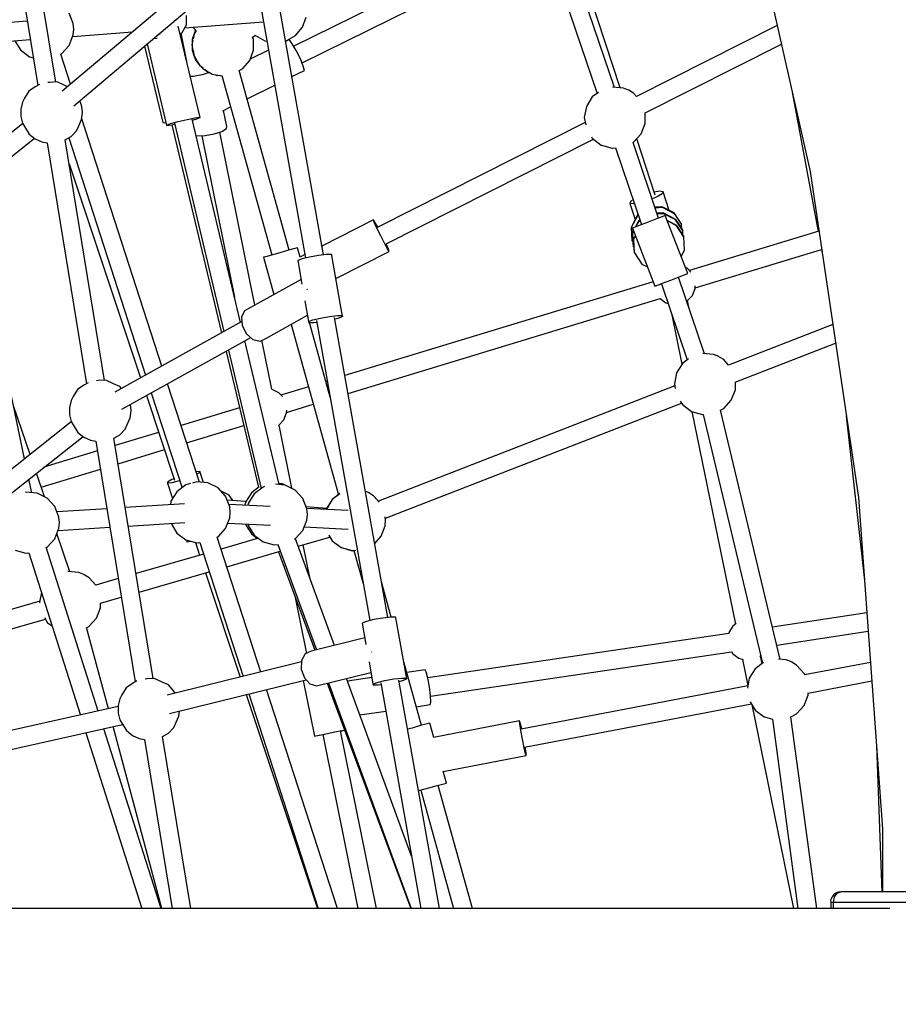
# Model space of a CAD drawing. Units: millimetres. Extents: x 498 to 22456, y -956 to 13869.
# Drawn here: x 8576 to 9423, y 7111 to 8060 of the extents above; entities that cross this region are included whole.
import ezdxf

# ---------------------------------------------------------------- set-up
doc = ezdxf.new("R2010")
doc.units = ezdxf.units.MM
doc.layers.add('MEGA JUMBO_RZUT', color=7, linetype='Continuous')
doc.layers.add('PV-B17D', color=7, linetype='Continuous')

# ---------------------------------------------------------------- blocks, each defined once
blk = doc.blocks.new('zw$80DC')
at = {"layer": 'MEGA JUMBO_RZUT'}
for p, q in [((8112.64, 880.7), (8074.82, 1112.63)), ((8057.39, 1109.71), (8095.26, 877.5)), ((8770.47, 1100.49), (8839.54, 794.5)), ((8565.11, 1073.83), (8634.28, 869.82)), ((8650.96, 875.61), (8581.97, 1079.1)), ((8576.42, 1031.12), (8341.97, 915.23)), ((8656.38, 875.11), (8609.8, 1017.15)), ((8349.93, 899.12), (8584.66, 1015.15)), ((8303.95, 988.8), (8353.22, 710.89)), ((8370.63, 713.98), (8321.42, 991.53)), ((8237.79, 972.4), (8118.82, 871.81)), ((8130.13, 857.82), (8249.24, 958.52)), ((8129.48, 937), (8125.56, 947.13)), ((8238.64, 936.03), (8238.73, 944.83)), ((8350.25, 933.55), (8353.81, 943.34)), ((8085.16, 939.42), (8011.83, 933.85)), ((8129.98, 931.57), (8129.48, 937)), ((8129.48, 926.14), (8129.98, 931.57)), ((8251.61, 846.45), (8230.66, 934.55)), ((8234.47, 928.52), (8238.64, 936.03)), ((8236.91, 932.92), (8312.84, 938.68)), ((8244.69, 933.51), (8247.24, 930.9)), ((8247.95, 930.51), (8245.88, 927.16)), ((8247.25, 930.93), (8245.89, 927.19)), ((8343.55, 925.57), (8350.25, 933.55)), ((8807.74, 935.36), (8672.17, 866.83)), ((8013, 915.94), (8088.06, 921.64)), ((8125.56, 916.02), (8129.48, 926.14)), ((8128.93, 924.73), (8186.59, 929.11)), ((8206.93, 922.74), (8210.16, 922.99)), ((8212.38, 926.84), (8210.36, 925.65)), ((8212.91, 927.8), (8212.38, 926.84)), ((8232.39, 927.28), (8234.47, 928.52)), ((8233.22, 927.78), (8238.74, 900.57)), ((8244.79, 921.35), (8243.88, 916.49)), ((8245.87, 927.13), (8243.93, 921.81)), ((8243.93, 921.81), (8243.93, 916.78)), ((8245.88, 927.16), (8244.97, 922.3)), ((8302.06, 924.05), (8305, 925.93)), ((8302.18, 924.03), (8304.9, 925.74)), ((8303.02, 921.81), (8302.21, 924.05)), ((8303.02, 911.39), (8303.02, 921.81)), ((8304.86, 925.71), (8304.98, 925.57)), ((8304.98, 925.57), (8314, 920.36)), ((8336.65, 920.97), (8334.15, 919.73)), ((8334.53, 920.36), (8343.55, 925.57)), ((8337.69, 921.34), (8336.65, 920.97)), ((8340.53, 917.71), (8337.69, 921.34)), ((8073.13, 920.5), (8078.6, 911.67)), ((8078.6, 911.67), (8087.27, 905.13)), ((8118.24, 908), (8125.56, 916.02)), ((8198.22, 915.38), (8215.77, 841.72)), ((8200.72, 917.49), (8219.32, 839.26)), ((8243.88, 916.49), (8244.81, 911.52)), ((8243.93, 916.2), (8243.93, 911.39)), ((8317.64, 911.57), (8299.89, 902.8)), ((8314, 920.36), (8316.15, 919.98)), ((8334.05, 920.27), (8334.53, 920.36)), ((8344.41, 911.05), (8340.53, 917.71)), ((8680.6, 850.96), (8811.82, 917.28)), ((8087.27, 905.13), (8090.92, 904.09)), ((8117.28, 907.52), (8118.24, 908)), ((8126.84, 878.59), (8117.45, 907.6)), ((8243.93, 911.39), (8245.77, 906.33)), ((8244.85, 911.26), (8245.87, 905.82)), ((8245.87, 905.82), (8248.29, 901.91)), ((8246.09, 905.46), (8247.5, 901.6)), ((8299.46, 901.6), (8303.02, 911.39)), ((8348.29, 903.16), (8344.41, 911.05)), ((8351.14, 896.14), (8348.29, 903.16)), ((8247.5, 901.6), (8251.25, 897.13)), ((8248.69, 901.26), (8251.58, 896.59)), ((8251.58, 896.59), (8254.49, 894.39)), ((8251.91, 896.34), (8254.19, 893.62)), ((8254.19, 893.62), (8259.79, 890.39)), ((8256.69, 892.73), (8260.24, 890.05)), ((8289.43, 891.69), (8292.76, 893.62)), ((8290.93, 892.56), (8291.42, 892.81)), ((8291.42, 892.81), (8291.5, 892.89)), ((8292.76, 893.62), (8299.46, 901.6)), ((8352.19, 891.87), (8351.14, 896.14)), ((8244.92, 886.16), (8242.19, 886.06)), ((8253.55, 887.75), (8244.92, 886.16)), ((8260.39, 889.97), (8253.55, 887.75)), ((8260.24, 890.05), (8260.46, 889.94)), ((8260.46, 889.94), (8260.68, 889.88)), ((8260.6, 889.92), (8263.22, 888.41)), ((8263.22, 888.41), (8270.28, 887.16)), ((8267.6, 886.69), (8267.4, 887.67)), ((8268.8, 887.43), (8267.57, 886.82)), ((8270.08, 887.2), (8270.9, 886.97)), ((8270.9, 886.97), (8271.22, 887)), ((8271, 887.04), (8272.74, 886.73)), ((8272.65, 887.03), (8320.76, 714.02)), ((8272.65, 887.03), (8320.76, 714.02)), ((8337.55, 718.69), (8289.44, 891.71)), ((8337.55, 718.69), (8289.44, 891.71)), ((8340.14, 885.92), (8352.19, 891.87)), ((8092.71, 875.98), (8086.78, 872)), ((8096.87, 878.46), (8092.71, 875.98)), ((8106.57, 880.42), (8104.92, 880.28)), ((8114.07, 880.77), (8106.57, 880.42)), ((8121.33, 877.47), (8114.07, 880.77)), ((8124.01, 876.2), (8121.33, 877.47)), ((8296.98, 864.59), (8323.64, 877.76)), ((8659.54, 874.82), (8649.19, 875.78)), ((8664.63, 872.85), (8659.54, 874.82)), ((8082.33, 865.15), (8080.54, 861.19)), ((8086.78, 872), (8082.33, 865.15)), ((8629.63, 866.31), (8623.91, 857.08)), ((8635.48, 870.72), (8629.63, 866.31)), ((8664.84, 872.74), (8664.63, 872.85)), ((8669.47, 869.87), (8664.84, 872.74)), ((8672.22, 866.86), (8669.47, 869.87)), ((8822.26, 871.05), (8847.29, 736.63)), ((8080.54, 861.19), (8078.78, 854.67)), ((8078.78, 854.67), (8078.79, 847.59)), ((8137.5, 858.45), (8135.75, 862.56)), ((8138.18, 855), (8137.5, 858.45)), ((8138.41, 851.45), (8138.18, 855)), ((8273.73, 853.09), (8281.08, 856.72)), ((8623.91, 857.08), (8621.92, 846.4)), ((8078.79, 847.59), (8080.58, 840.91)), ((8137.52, 844.53), (8138.41, 851.45)), ((8214.79, 606.85), (8137.62, 845.27)), ((8239.07, 844.75), (8246.66, 846.3)), ((8244.18, 844.05), (8247.65, 845.02)), ((8246.66, 846.3), (8251.25, 846.92)), ((8247.65, 845.02), (8251.61, 846.45)), ((8251.25, 846.92), (8251.61, 846.45)), ((8277.48, 837.94), (8274.35, 853.39)), ((8621.92, 846.4), (8623.24, 839.34)), ((8680.7, 840.87), (8680.7, 851.01)), ((8080.76, 840.61), (7932.4, 721.84)), ((8080.58, 840.91), (8082.38, 837.83)), ((8082.38, 837.83), (8086.86, 830.58)), ((8132.65, 833.7), (8134.95, 838.63)), ((8134.95, 838.63), (8137.52, 844.53)), ((8215.77, 841.72), (8216.9, 841.45)), ((8216.9, 841.45), (8218.74, 841.73)), ((8219.32, 839.26), (8223.29, 840.69)), ((8219.32, 839.26), (8219.69, 838.8)), ((8219.69, 838.8), (8224.28, 839.42)), ((8223.29, 840.69), (8230.51, 842.7)), ((8224.28, 839.42), (8227.15, 840)), ((8224.6, 839.48), (8272.4, 638.91)), ((8226.92, 840.95), (8274.68, 640.18)), ((8230.51, 842.7), (8239.07, 844.75)), ((8290.57, 649.02), (8244.02, 844.76)), ((8272.72, 833.09), (8277.24, 835.76)), ((8277.24, 835.76), (8277.48, 837.94)), ((8622.76, 841.86), (8422.3, 740.54)), ((8676.78, 830.74), (8680.7, 840.87)), ((7943.19, 707.45), (8092.06, 826.63)), ((8086.86, 830.58), (8092.81, 826.06)), ((8092.81, 826.06), (8099.18, 822.99)), ((8121.76, 824.83), (8127.37, 828.19)), ((8125.09, 826.83), (8199.11, 598.13)), ((8127.37, 828.19), (8132.65, 833.7)), ((8247.74, 829.12), (8249.14, 828.75)), ((8249.14, 828.75), (8256.5, 829.04)), ((8253.26, 828.91), (8284.8, 673.31)), ((8256.5, 829.04), (8265.13, 830.63)), ((8265.13, 830.63), (8272.72, 833.09)), ((8304.37, 665.57), (8270.56, 832.39)), ((8628.78, 827.85), (8629.62, 826.5)), ((8629.62, 826.5), (8638.28, 819.96)), ((8669.46, 822.72), (8676.78, 830.74)), ((8690.27, 771.73), (8672.47, 826.02)), ((8099.18, 822.99), (8104.31, 822.07)), ((8104.3, 822.08), (8142.17, 589.87)), ((8159.55, 593.07), (8121.73, 825)), ((8430.44, 724.51), (8630.66, 825.72)), ((8638.28, 819.96), (8638.49, 819.85)), ((8638.49, 819.85), (8648.93, 816.88)), ((8648.93, 816.88), (8652.1, 817.17)), ((8652.09, 817.21), (8677.1, 743.2)), ((8693.57, 749.6), (8668.91, 822.57)), ((8668.95, 822.46), (8669.46, 822.72)), ((8125.52, 801.77), (8194.26, 595.43)), ((8839.54, 794.5), (8886, 480.09)), ((8082.6, 517.49), (8028.44, 775.7)), ((8692.09, 769.9), (8687.37, 767.95)), ((8694.28, 775.44), (8689.32, 774.64)), ((8696.96, 772.88), (8692.09, 769.9)), ((8697.76, 774.91), (8694.28, 775.44)), ((8697.76, 774.91), (8696.96, 772.88)), ((8703.63, 756.99), (8697.76, 774.91)), ((8666.63, 765.76), (8665.83, 763.73)), ((8665.83, 763.73), (8670.98, 748.02)), ((8669.31, 763.2), (8665.83, 763.73)), ((8668.99, 767.21), (8666.63, 765.76)), ((8670.29, 763.36), (8669.31, 763.2)), ((8697.04, 760.33), (8690.07, 759.95)), ((8690.19, 759.58), (8697.11, 759.96)), ((8708.59, 754.48), (8697.04, 760.33)), ((8697.11, 759.96), (8708.65, 754.11)), ((8673.28, 752.55), (8667.43, 741.01)), ((8667.5, 740.64), (8673.35, 752.18)), ((8673.82, 752.9), (8673.28, 752.55)), ((8673.35, 752.18), (8673.94, 752.57)), ((8697.48, 751.12), (8691.46, 748.79)), ((8698.04, 754.47), (8692.03, 754.15)), ((8692.16, 753.78), (8698.1, 754.1)), ((8699.91, 752.05), (8697.48, 751.12)), ((8709.58, 748.63), (8698.04, 754.47)), ((8698.1, 754.1), (8709.65, 748.26)), ((8721.66, 696.13), (8699.91, 752.05)), ((8715.66, 743.64), (8708.59, 754.48)), ((8708.65, 754.11), (8715.72, 743.28)), ((8418.7, 747.7), (8369.09, 722.62)), ((8419.4, 745.57), (8418.7, 747.7)), ((8420.06, 745.76), (8418.7, 747.7)), ((8421.96, 739.95), (8419.4, 745.57)), ((8422.82, 740.8), (8420.06, 745.76)), ((8667.43, 741.01), (8668.14, 728.09)), ((8668.2, 727.72), (8667.5, 740.64)), ((8675.63, 742.63), (8670.06, 740.46)), ((8674.28, 746.7), (8671.38, 740.97)), ((8671.69, 741.09), (8674.34, 746.33)), ((8675.62, 747.57), (8674.28, 746.7)), ((8674.34, 746.33), (8675.74, 747.24)), ((8683.46, 745.68), (8675.63, 742.63)), ((8691.46, 748.79), (8683.46, 745.68)), ((8710.58, 742.77), (8701.79, 747.22)), ((8701.96, 746.8), (8710.64, 742.4)), ((8716.66, 737.79), (8709.58, 748.63)), ((8709.65, 748.26), (8716.72, 737.42)), ((8717.65, 731.93), (8710.58, 742.77)), ((8710.64, 742.4), (8717.72, 731.57)), ((8715.72, 743.28), (8715.66, 743.64)), ((8715.96, 738.85), (8715.72, 743.28)), ((8425.7, 732.34), (8421.96, 739.95)), ((8429.62, 724.78), (8425.7, 732.34)), ((8670.06, 740.46), (8668.25, 739.74)), ((8668.25, 739.74), (8689.99, 683.82)), ((8669.34, 736.94), (8668.43, 735.16)), ((8668.43, 735.16), (8669.14, 722.24)), ((8668.49, 734.79), (8669.45, 736.66)), ((8669.2, 721.87), (8668.49, 734.79)), ((8671.06, 732.52), (8669.43, 729.3)), ((8669.49, 728.93), (8671.17, 732.24)), ((8716.72, 737.42), (8716.66, 737.79)), ((8716.96, 733), (8716.72, 737.42)), ((8717.72, 731.57), (8717.65, 731.93)), ((8718.42, 718.65), (8717.72, 731.57)), ((8848.06, 736.87), (8723.27, 698.84)), ((8432.67, 719.29), (8429.62, 724.78)), ((8433.34, 719.48), (8430.93, 724.76)), ((8668.14, 728.09), (8668.2, 727.72)), ((8668.2, 727.72), (8668.89, 726.66)), ((8669.14, 722.24), (8669.2, 721.87)), ((8669.2, 721.87), (8669.89, 720.81)), ((8669.43, 729.3), (8670.13, 716.38)), ((8670.2, 716.01), (8669.49, 728.93)), ((8314.65, 712.32), (8312.79, 711.8)), ((8320.4, 713.92), (8314.65, 712.32)), ((8328.49, 716.17), (8320.4, 713.92)), ((8336.76, 718.47), (8328.49, 716.17)), ((8342.99, 720.2), (8336.76, 718.47)), ((8345.52, 720.9), (8342.99, 720.2)), ((8348, 711.96), (8345.52, 720.9)), ((8352.62, 714.3), (8348, 711.96)), ((8365.92, 713.43), (8357.26, 711.88)), ((8373.58, 714.33), (8365.92, 713.43)), ((8378.18, 714.34), (8373.58, 714.33)), ((8378.5, 713.45), (8378.18, 714.34)), ((8388.91, 654.7), (8378.5, 713.45)), ((8382.43, 691.27), (8434.03, 717.35)), ((8434.03, 717.35), (8432.67, 719.29)), ((8434.03, 717.35), (8433.34, 719.48)), ((8670.13, 716.38), (8670.2, 716.01)), ((8670.2, 716.01), (8677.27, 705.18)), ((8715.3, 712.49), (8718.42, 718.65)), ((8728.7, 682.16), (8850.65, 719.33)), ((8850.52, 719.29), (8851.16, 715.85)), ((8312.79, 711.8), (8322.79, 675.82)), ((8349.92, 710.09), (8345.86, 708.55)), ((8345.86, 708.55), (8349.87, 685.93)), ((8357.26, 711.88), (8349.92, 710.09)), ((8677.27, 705.18), (8682.77, 702.39)), ((8712.81, 692.66), (8714.28, 693.24)), ((8713.2, 692.87), (8719.23, 695.2)), ((8714.28, 693.24), (8719.85, 695.41)), ((8719.23, 695.2), (8721.66, 696.13)), ((8721.17, 701.13), (8719.36, 702.04)), ((8719.85, 695.41), (8721.66, 696.13)), ((8724.62, 697.36), (8721.17, 701.13)), ((8349.07, 690.45), (8294.47, 660.07)), ((8688.3, 688.18), (8391.25, 597.65)), ((8689.99, 683.82), (8692.42, 684.75)), ((8689.99, 683.82), (8691.8, 684.53)), ((8691.8, 684.53), (8697.37, 686.71)), ((8692.42, 684.75), (8696.34, 686.26)), ((8696.33, 686.28), (8721.09, 613.01)), ((8697.37, 686.71), (8705.2, 689.76)), ((8705.2, 689.76), (8713.2, 692.87)), ((8737.77, 618.78), (8712.8, 692.69)), ((8728.67, 681.8), (8728.89, 684.23)), ((8355, 680.68), (8354.98, 680.89)), ((8355.08, 680.53), (8355, 680.68)), ((8721.17, 669.7), (8726.05, 675.05)), ((8726.05, 675.05), (8728.67, 681.8)), ((8352.73, 669.78), (8356.28, 649.8)), ((8394.33, 580.26), (8695.06, 671.91)), ((8694.94, 672), (8700.53, 667.78)), ((8700.53, 667.78), (8702.8, 667.14)), ((8721.06, 669.64), (8721.17, 669.7)), ((8723.01, 662.48), (8721.46, 670.01)), ((8294.47, 660.07), (8291.66, 653.9)), ((8315.01, 633.46), (8355.21, 655.83)), ((8355.52, 654.05), (8355.05, 655.74)), ((8355.52, 654.05), (8355.05, 655.74)), ((8376.34, 654.68), (8384, 655.58)), ((8384, 655.58), (8388.6, 655.59)), ((8388.6, 655.59), (8388.91, 654.7)), ((8705.98, 657.74), (8716.01, 608.82)), ((8292.01, 649.82), (8169.58, 581.7)), ((8291.66, 653.9), (8292.35, 645.82)), ((8292.35, 645.82), (8296.36, 637.99)), ((8339.38, 647.03), (8385.04, 482.84)), ((8339.38, 647.03), (8385.04, 482.84)), ((8356.28, 649.8), (8360.34, 651.34)), ((8356.28, 649.8), (8356.59, 648.91)), ((8356.59, 648.91), (8361.19, 648.92)), ((8376.98, 576.88), (8356.95, 648.91)), ((8376.98, 576.88), (8356.95, 648.91)), ((8360.34, 651.34), (8367.68, 653.13)), ((8361.19, 648.92), (8364.15, 649.26)), ((8363.86, 650.88), (8415.18, 361.38)), ((8367.68, 653.13), (8376.34, 654.68)), ((8432.59, 364.47), (8381.33, 653.61)), ((8381.55, 652.35), (8384.85, 653.16)), ((8384.85, 653.16), (8388.91, 654.7)), ((8861.35, 646.9), (8760.94, 607.85)), ((8296.36, 637.99), (8302.62, 632.52)), ((8176.31, 565.16), (8300.58, 634.3)), ((8327.75, 492.73), (8294.83, 631.11)), ((8302.62, 632.52), (8309.44, 630.86)), ((8309.44, 630.86), (8315.01, 633.46)), ((8320.81, 584.42), (8311.23, 631.69)), ((8767.34, 591.25), (8864.02, 628.84)), ((8276.67, 621), (8307.91, 489.93)), ((8278.94, 622.26), (8310.67, 488.85)), ((8746.33, 617.99), (8736.11, 618.93)), ((8751.41, 616.02), (8746.33, 617.99)), ((8716.42, 609.48), (8710.7, 600.25)), ((8722.33, 613.94), (8716.42, 609.48)), ((8751.63, 615.91), (8751.41, 616.02)), ((8756.26, 613.04), (8751.63, 615.91)), ((8760.98, 607.86), (8756.26, 613.04)), ((8710.7, 600.25), (8708.7, 589.57)), ((8143.78, 590.83), (8139.61, 588.35)), ((8153.48, 592.79), (8151.83, 592.65)), ((8160.98, 593.14), (8153.48, 592.79)), ((8168.24, 589.84), (8160.98, 593.14)), ((8174.18, 587.03), (8168.24, 589.84)), ((8251, 494.97), (8220.35, 589.66)), ((8374.22, 592.46), (8372.77, 592.02)), ((8708.7, 589.57), (8709.49, 585.34)), ((8767.49, 584.04), (8767.49, 591.31)), ((8133.69, 584.37), (8129.24, 577.52)), ((8139.61, 588.35), (8133.69, 584.37)), ((8175.83, 585.18), (8174.18, 587.03)), ((8204.67, 580.94), (8234.29, 489.42)), ((8321.05, 584.39), (8320.75, 584.42)), ((8327.53, 581.17), (8321.05, 584.39)), ((8330.97, 577.39), (8327.53, 581.17)), ((8356.09, 586.94), (8329.62, 578.87)), ((8709.06, 587.67), (8423.5, 476.63)), ((8763.56, 573.91), (8767.49, 584.04)), ((8127.45, 573.56), (8125.69, 567.04)), ((8129.24, 577.52), (8127.45, 573.56)), ((8185.09, 567.37), (8184.61, 569.78)), ((8199.96, 578.32), (8227.16, 496.7)), ((8335.05, 562.2), (8360.79, 570.04)), ((8430.27, 460.18), (8715.52, 571.1)), ((8714.27, 573.13), (8716.41, 569.67)), ((8716.41, 569.67), (8725.07, 563.13)), ((8756.25, 565.89), (8763.56, 573.91)), ((8087.8, 521.6), (8071.9, 568.51)), ((8125.69, 567.04), (8125.7, 559.96)), ((8184.43, 556.9), (8185.32, 563.82)), ((8185.32, 563.82), (8185.09, 567.37)), ((8289.62, 566.68), (8233.34, 549.53)), ((8332.4, 555.08), (8335.02, 561.83)), ((8335.02, 561.83), (8335.24, 564.26)), ((8725.07, 563.13), (8725.28, 563.02)), ((8725.28, 563.02), (8735.72, 560.05)), ((8725.41, 562.99), (8767.47, 357.83)), ((8736.33, 560.19), (8793.51, 320.23)), ((8810.6, 324.06), (8753.31, 564.48)), ((8753.32, 564.43), (8756.25, 565.89)), ((8127.59, 553.11), (7986.85, 441.65)), ((8125.7, 559.96), (8127.49, 553.28)), ((8127.49, 553.28), (8129.29, 550.2)), ((8179.56, 546.07), (8181.85, 551)), ((8181.85, 551), (8184.43, 556.9)), ((8327.53, 549.73), (8332.4, 555.08)), ((8735.72, 560.05), (8736.35, 560.11)), ((8874.38, 558.75), (8891.84, 400.17)), ((8129.29, 550.2), (8133.77, 542.95)), ((8133.77, 542.95), (8139.71, 538.43)), ((8211.75, 542.95), (8169.81, 530.17)), ((8174.28, 540.56), (8179.56, 546.07)), ((8238.74, 532.84), (8293.69, 549.59)), ((8327.23, 549.58), (8327.53, 549.73)), ((8340.03, 489.03), (8327.77, 550)), ((7997.62, 427.24), (8138.85, 539.09)), ((8139.71, 538.43), (8146.09, 535.36)), ((8146.09, 535.36), (8151.22, 534.44)), ((8151.21, 534.45), (8189.08, 302.24)), ((8206.46, 305.44), (8168.64, 537.37)), ((8168.67, 537.2), (8174.28, 540.56)), ((8152.75, 524.97), (8101.17, 509.25)), ((8172.66, 512.71), (8217.29, 526.31)), ((8101.63, 480.77), (8093.93, 503.51)), ((8098.47, 490.1), (8155.6, 507.51)), ((8251.39, 505.29), (8247.78, 504.92)), ((8251.41, 504.21), (8248.53, 502.61)), ((8251.39, 505.29), (8251.41, 504.21)), ((8254.95, 494.6), (8251.39, 505.29)), ((8089.47, 484.74), (8086.73, 497.81)), ((8224.37, 497.36), (8220.21, 495.05)), ((8220.21, 495.05), (8220.23, 493.97)), ((8224.42, 494.4), (8220.23, 493.97)), ((8220.23, 493.97), (8225.22, 479)), ((8226.63, 498.28), (8224.37, 497.36)), ((8231.66, 496.24), (8224.42, 494.4)), ((8232.05, 496.36), (8231.66, 496.24)), ((8248.47, 495.21), (8244.22, 494)), ((8259.28, 494.2), (8248.47, 495.21)), ((8269, 489.36), (8259.28, 494.2)), ((8083.81, 485.27), (8083.12, 485.07)), ((8094.62, 484.26), (8083.81, 485.27)), ((8104.34, 479.43), (8094.62, 484.26)), ((8229.36, 485.69), (8223.64, 476.46)), ((8238.02, 492.23), (8229.36, 485.69)), ((8242.58, 493.53), (8238.02, 492.23)), ((8276.31, 481.34), (8269, 489.36)), ((8272.13, 486.08), (8271.98, 486.09)), ((8272, 486.07), (8272.13, 486.08)), ((8279.81, 482.28), (8272.13, 486.08)), ((8301.06, 484.75), (8295.34, 475.52)), ((8308.58, 490.43), (8301.06, 484.75)), ((8312.47, 490.2), (8303.81, 483.66)), ((8313.84, 490.6), (8312.47, 490.2)), ((8333.73, 492.17), (8324.22, 493.06)), ((8330.98, 493.26), (8327.55, 493.58)), ((8333.04, 492.24), (8330.98, 493.26)), ((8343.45, 487.33), (8333.73, 492.17)), ((8350.76, 479.31), (8343.45, 487.33)), ((8413.97, 484.8), (8411.06, 485.93)), ((8414.18, 484.69), (8413.97, 484.8)), ((8418.82, 481.82), (8414.18, 484.69)), ((8111.65, 471.4), (8104.34, 479.43)), ((8223.64, 476.46), (8223.01, 473.05)), ((8280.23, 471.22), (8276.31, 481.34)), ((8295.72, 476.13), (8277.75, 477.64)), ((8283.18, 477.18), (8279.81, 482.28)), ((8295.34, 475.52), (8294.8, 472.61)), ((8303.81, 483.66), (8298.09, 474.43)), ((8354.68, 469.19), (8350.76, 479.31)), ((8378.97, 478.26), (8373.26, 469.03)), ((8379.07, 478.2), (8373.35, 468.97)), ((8386.2, 483.72), (8378.97, 478.26)), ((8386.5, 483.82), (8379.07, 478.2)), ((8418.71, 481.88), (8418.6, 481.93)), ((8424.31, 475.73), (8418.71, 481.88)), ((8423.53, 476.65), (8418.82, 481.82)), ((8886, 480.09), (8909.35, 160.6)), ((8115.58, 461.28), (8111.65, 471.4)), ((8161.84, 469.28), (8113.63, 466.3)), ((8236.7, 473.89), (8179.57, 470.37)), ((8319.31, 471.38), (8279.4, 473.38)), ((8280.74, 465.79), (8280.23, 471.22)), ((8280.23, 460.36), (8280.74, 465.79)), ((8298.09, 474.43), (8297.72, 472.46)), ((8373.61, 469.59), (8353.88, 471.25)), ((8394.31, 467.63), (8354.51, 469.62)), ((8355.19, 463.76), (8354.68, 469.19)), ((8373.26, 469.03), (8373.19, 468.69)), ((8373.35, 468.97), (8373.3, 468.68)), ((8116.08, 455.85), (8115.58, 461.28)), ((8115.58, 450.42), (8116.08, 455.85)), ((8182.47, 452.55), (8236.82, 455.9)), ((8276.31, 450.23), (8280.23, 460.36)), ((8350.76, 448.2), (8354.68, 458.33)), ((8354.68, 458.33), (8355.19, 463.76)), ((8429.94, 452.87), (8430.45, 458.3)), ((8430.45, 458.3), (8430.16, 461.43)), ((8111.65, 440.3), (8115.58, 450.42)), ((8114.78, 448.37), (8164.74, 451.45)), ((8223.66, 455.09), (8229.36, 445.88)), ((8269, 442.21), (8276.31, 450.23)), ((8278.33, 455.43), (8319.6, 453.37)), ((8295.27, 454.58), (8295.34, 454.18)), ((8295.34, 454.18), (8301.06, 444.94)), ((8297.84, 454.45), (8298.09, 453.09)), ((8298.09, 453.09), (8303.81, 443.85)), ((8343.45, 440.18), (8350.76, 448.2)), ((8352.13, 451.74), (8394.28, 449.63)), ((8426.02, 442.75), (8429.94, 452.87)), ((8426.12, 442.69), (8430.04, 452.82)), ((8430.04, 452.82), (8430.04, 453.94)), ((8104.34, 432.27), (8111.65, 440.3)), ((8126.12, 408.53), (8113.63, 445.39)), ((8229.36, 445.88), (8238.02, 439.34)), ((8238.02, 439.34), (8248.47, 436.37)), ((8238.47, 439.21), (8239.06, 437.44)), ((8239.06, 437.44), (8243.2, 437.87)), ((8247.13, 436.75), (8251.21, 424.5)), ((8268.04, 441.73), (8269, 442.21)), ((8310.27, 311.85), (8268.2, 441.81)), ((8307.83, 440.82), (8271.88, 430.46)), ((8301.06, 444.94), (8306.88, 440.55)), ((8303.81, 443.85), (8312.47, 437.31)), ((8312.47, 437.31), (8322.92, 434.34)), ((8342.68, 439.8), (8343.45, 440.18)), ((8381.05, 337.56), (8343.48, 440.22)), ((8346.07, 433.14), (8376.77, 441.99)), ((8375.75, 443.76), (8379.07, 438.4)), ((8375.86, 443.46), (8378.96, 438.45)), ((8378.96, 438.45), (8387.62, 431.91)), ((8379.07, 438.4), (8385.46, 433.57)), ((8419.9, 436.03), (8426.02, 442.75)), ((8419.92, 435.9), (8426.12, 442.69)), ((8073.37, 429.4), (8083.81, 426.43)), ((8153.51, 274.24), (8103.24, 432.33)), ((8103.41, 431.81), (8104.34, 432.27)), ((8248.47, 436.37), (8251.38, 436.64)), ((8251.37, 436.67), (8293.14, 307.62)), ((8277.42, 413.35), (8328.99, 428.22)), ((8322.92, 434.34), (8327.34, 434.75)), ((8326.62, 434.68), (8363.73, 333.29)), ((8327.2, 427.7), (8362.31, 332.94)), ((8357.64, 401.53), (8350.99, 434.56)), ((8387.62, 431.91), (8387.84, 431.8)), ((8387.68, 431.89), (8387.73, 431.85)), ((8387.73, 431.85), (8398.18, 428.88)), ((8387.84, 431.8), (8398.28, 428.83)), ((8398.18, 428.88), (8401.68, 429.21)), ((8398.28, 428.83), (8400.01, 428.99)), ((8399.99, 429.05), (8408.81, 397.34)), ((8399.99, 429.05), (8408.81, 397.34)), ((8083.81, 426.43), (8086.69, 426.7)), ((8086.58, 426.69), (8136.28, 270.38)), ((8254.96, 425.58), (8189.93, 406.83)), ((8134.7, 407.73), (8124.35, 408.69)), ((8192.84, 388.97), (8260.49, 408.47)), ((8139.78, 405.76), (8134.7, 407.73)), ((8139.99, 405.66), (8139.78, 405.76)), ((8144.63, 402.79), (8139.99, 405.66)), ((8151.13, 395.65), (8144.63, 402.79)), ((8172.82, 401.9), (8151.09, 395.63)), ((8256.9, 407.43), (8290.38, 306.94)), ((8435.94, 364.82), (8426.52, 398.72)), ((8435.94, 364.82), (8426.52, 398.72)), ((8097.22, 380.1), (7951.37, 338.06)), ((8098.76, 388.38), (8097.07, 379.32)), ((8155.77, 378.28), (8175.74, 384.04)), ((8342.9, 385.33), (8354.06, 329.86)), ((8097.07, 379.32), (8097.19, 378.69)), ((8151.93, 363.66), (8155.85, 373.78)), ((8155.85, 373.78), (8155.86, 378.3)), ((7954.73, 320.32), (8102.59, 362.95)), ((8101.68, 364.42), (8104.77, 359.42)), ((8144.62, 355.64), (8151.93, 363.66)), ((8419.23, 362.37), (8411.88, 360.58)), ((8427.89, 363.92), (8419.23, 362.37)), ((8435.54, 364.82), (8427.89, 363.92)), ((8440.14, 364.83), (8435.54, 364.82)), ((8440.46, 363.94), (8440.14, 364.83)), ((8450.87, 305.19), (8440.46, 363.94)), ((8894.12, 368.91), (8803.16, 355.25)), ((8104.77, 359.42), (8108.98, 356.24)), ((8163.27, 276.42), (8142.31, 354.63)), ((8142.35, 354.51), (8144.62, 355.64)), ((8411.88, 360.58), (8407.82, 359.04)), ((8407.82, 359.04), (8411.5, 338.28)), ((8765.01, 355.98), (8761.2, 349.82)), ((8768.35, 358.5), (8765.01, 355.98)), ((8410.35, 344.8), (8358.78, 332.06)), ((8761.04, 348.98), (8471.09, 306.25)), ((8761.2, 349.82), (8760.97, 348.61)), ((8807.3, 337.87), (8895.43, 351.11)), ((8349.53, 322.93), (8349.2, 314.44)), ((8353.03, 329.38), (8349.53, 322.93)), ((8358.78, 332.06), (8353.03, 329.38)), ((8417.15, 331.22), (8417.16, 331.32)), ((8417.18, 331.14), (8417.15, 331.22)), ((8473.67, 288.63), (8763.81, 331.39)), ((8763.69, 331.57), (8765.01, 329.44)), ((8765.01, 329.44), (8770.79, 325.08)), ((8770.79, 325.08), (8775.11, 323.85)), ((8774.39, 324.05), (8779.56, 298.83)), ((8791.32, 326.93), (8791.44, 326.99)), ((8791.44, 326.99), (8791.8, 327.39)), ((8793.22, 320.01), (8791.73, 327.31)), ((8816.49, 323.51), (8808.95, 324.21)), ((8821.58, 321.54), (8816.49, 323.51)), ((8349.47, 321.53), (8219.96, 289.54)), ((8349.2, 314.44), (8352.14, 306.19)), ((8414.47, 321.53), (8418.24, 300.29)), ((8464.98, 260.39), (8447.97, 321.54)), ((8464.98, 260.39), (8447.97, 321.54)), ((8468.5, 314.05), (8450.78, 311.44)), ((8469.64, 312.02), (8468.5, 314.05)), ((8786.58, 315), (8780.86, 305.77)), ((8794.72, 321.14), (8786.58, 315)), ((8821.79, 321.43), (8821.58, 321.54)), ((8826.42, 318.56), (8821.79, 321.43)), ((8833.73, 310.54), (8826.42, 318.56)), ((8897.62, 321.11), (8834.27, 308.98)), ((8200.39, 305.16), (8198.74, 305.02)), ((8207.89, 305.51), (8200.39, 305.16)), ((8215.15, 302.21), (8207.89, 305.51)), ((8222.25, 271.81), (8353.89, 304.32)), ((8352.14, 306.19), (8357.57, 300.39)), ((8364.01, 298.59), (8416.25, 311.5)), ((8455.44, 134.27), (8392.71, 305.68)), ((8417.14, 306.48), (8393.69, 303.02)), ((8429.64, 303.62), (8438.3, 305.17)), ((8438.3, 305.17), (8445.96, 306.07)), ((8482.35, 83.79), (8443.29, 304.1)), ((8445.96, 306.07), (8450.56, 306.08)), ((8446.81, 303.65), (8450.87, 305.19)), ((8450.56, 306.08), (8450.87, 305.19)), ((8471.14, 306.03), (8469.64, 312.02)), ((8472.61, 297.68), (8471.14, 306.03)), ((8780.86, 305.77), (8779.06, 296.14)), ((8834.33, 308.99), (8833.73, 310.54)), ((8180.6, 296.74), (8176.15, 289.89)), ((8186.52, 300.72), (8180.6, 296.74)), ((8190.69, 303.2), (8186.52, 300.72)), ((8221.09, 299.4), (8215.15, 302.21)), ((8226.4, 293.41), (8221.09, 299.4)), ((8384.08, 83.79), (8315.75, 294.9)), ((8351.08, 303.63), (8361.87, 249.99)), ((8357.57, 300.39), (8364.01, 298.59)), ((8374.11, 301.09), (8454.63, 83.79)), ((8375.4, 301.41), (8455.04, 83.79)), ((8418.24, 300.29), (8422.3, 301.83)), ((8418.24, 300.29), (8418.55, 299.4)), ((8418.55, 299.4), (8423.15, 299.41)), ((8422.3, 301.83), (8429.64, 303.62)), ((8423.15, 299.41), (8426.11, 299.75)), ((8425.82, 301.37), (8464.39, 83.79)), ((8443.51, 302.84), (8446.81, 303.65)), ((8473.64, 289.22), (8472.61, 297.68)), ((8779.5, 298.48), (8561.16, 256.65)), ((8837.5, 291.6), (8898.92, 303.36)), ((8174.36, 285.93), (8172.6, 279.41)), ((8176.15, 289.89), (8174.36, 285.93)), ((8227.53, 291.41), (8226.4, 293.41)), ((8296.01, 290.03), (8364.72, 83.79)), ((8298.62, 290.67), (8365.58, 83.79)), ((8473.97, 282.9), (8473.64, 289.22)), ((8833.73, 279.43), (8837.65, 289.56)), ((8837.65, 289.56), (8837.65, 291.62)), ((8172.6, 278.51), (8031.4, 246.9)), ((8172.6, 279.41), (8172.61, 272.33)), ((8459.96, 278.43), (8473.49, 280.42)), ((8473.49, 280.42), (8473.97, 282.9)), ((8564.35, 239.26), (8782.89, 281.13)), ((8781.73, 283.02), (8786.57, 275.19)), ((8783.34, 280.41), (8823.65, 83.78)), ((8826.41, 271.41), (8833.73, 279.43)), ((8172.61, 272.33), (8174.4, 265.65)), ((8228.76, 263.37), (8231.34, 269.27)), ((8231.34, 269.27), (8231.98, 274.21)), ((8405.62, 270.42), (8430.66, 274.11)), ((8786.57, 275.19), (8795.23, 268.65)), ((8795.23, 268.65), (8795.44, 268.54)), ((8795.44, 268.54), (8803.37, 266.29)), ((8803.36, 266.31), (8827.84, 83.78)), ((8845.84, 83.77), (8821.03, 268.78)), ((8821.04, 268.74), (8826.41, 271.41)), ((8033.46, 229.12), (8177.02, 261.25)), ((8214.06, 83.79), (8158.93, 257.2)), ((8214.89, 83.79), (8167.88, 259.2)), ((8174.4, 265.65), (8176.2, 262.57)), ((8176.2, 262.57), (8180.68, 255.32)), ((8221.19, 252.93), (8226.47, 258.44)), ((8226.47, 258.44), (8228.76, 263.37)), ((8455.92, 257.87), (8451.69, 256.69)), ((8464.19, 260.17), (8455.92, 257.87)), ((8470.42, 261.9), (8464.19, 260.17)), ((8472.95, 262.6), (8470.42, 261.9)), ((8476.79, 248.78), (8472.95, 262.6)), ((8559.53, 264.63), (8476.58, 248.74)), ((8559.7, 261.96), (8559.53, 264.63)), ((8560.22, 262.83), (8559.53, 264.63)), ((8560.69, 255.54), (8559.7, 261.96)), ((8561.59, 257.04), (8560.22, 262.83)), ((8561.65, 256.74), (8561.59, 257.04)), ((8141.7, 253.34), (8195.61, 83.79)), ((8180.68, 255.32), (8186.62, 250.8)), ((8186.62, 250.8), (8193, 247.73)), ((8193, 247.73), (8198.12, 246.81)), ((8242.61, 83.79), (8215.55, 249.74)), ((8215.58, 249.57), (8221.19, 252.93)), ((8361.87, 249.99), (8364.9, 250.66)), ((8361.87, 249.99), (8363.28, 250.21)), ((8363.28, 250.21), (8368.76, 251.26)), ((8364.9, 250.66), (8371.56, 252.04)), ((8368.76, 251.26), (8369.83, 251.47)), ((8369.8, 251.59), (8403.56, 83.79)), ((8371.56, 252.04), (8380.07, 253.76)), ((8380.07, 253.76), (8388.15, 255.37)), ((8421.56, 83.79), (8387.11, 255.04)), ((8387.13, 254.96), (8390.91, 255.74)), ((8388.15, 255.37), (8390.86, 255.89)), ((8562.24, 247.09), (8560.69, 255.54)), ((8563.92, 238.87), (8562.24, 247.09)), ((8198.12, 246.82), (8224.7, 83.79)), ((8565.29, 233.08), (8563.92, 238.87)), ((8565.81, 233.95), (8564.97, 239.38)), ((8903.51, 240.53), (8908.63, 100)), ((8485.92, 215.94), (8565.98, 231.28)), ((8565.98, 231.28), (8565.29, 233.08)), ((8565.98, 231.28), (8565.81, 233.95)), ((8489.02, 204.8), (8485.88, 216.09)), ((8463.9, 197.81), (8471.99, 200.06)), ((8471.99, 200.06), (8480.26, 202.36)), ((8480.26, 202.36), (8486.49, 204.09)), ((8514.08, 83.79), (8481.05, 202.58)), ((8514.08, 83.79), (8481.05, 202.58)), ((8486.49, 204.09), (8489.02, 204.8)), ((8462.22, 197.34), (8463.9, 197.81)), ((8464.26, 197.91), (8495.99, 83.79)), ((8464.26, 197.91), (8495.99, 83.79)), ((8909.35, 160.6), (8909.35, 100)), ((8860.63, 95.22), (8860.01, 93.87)), ((8862.3, 97.36), (8860.63, 95.22)), ((8861.99, 90), (8862.93, 95)), ((8864.4, 98.51), (8862.3, 97.36)), ((8862.93, 95), (8865.52, 98.66)), ((8866.55, 99.68), (8864.4, 98.51)), ((8865.52, 98.66), (8869.06, 100)), ((8869.06, 100), (8866.55, 99.68)), ((8996.34, 100), (8869.06, 100)), ((8860.01, 93.87), (8859.27, 91.76)), ((8859.27, 91.76), (8859.4, 90)), ((8859.4, 90), (8861.99, 90)), ((8859.4, 90), (8859.4, 83.77)), ((8861.99, 90), (8989.26, 90)), ((8861.99, 83.77), (8861.99, 90)), ((8201.97, 83.79), (7904.22, 83.79)), ((8484.28, 83.79), (8201.97, 83.79)), ((8748.17, 83.79), (8484.28, 83.79)), ((8916.25, 83.76), (8748.17, 83.79))]:
    blk.add_line(p, q, dxfattribs=at)
blk.add_circle((6746.39, 0), 6746.39, dxfattribs=at)

msp = doc.modelspace()

# ---------------------------------------------------------------- linework, layer by layer
at = {"layer": 'PV-B17D', "extrusion": (0.000235401, -0.00038414, 1)}
msp.add_circle((7248.07, 7119.27, -1.03), 6750, dxfattribs=at)

# ---------------------------------------------------------------- block references
msp.add_blockref('zw$80DC', (498.07, 7119.27))

doc.saveas('drawing.dxf')
